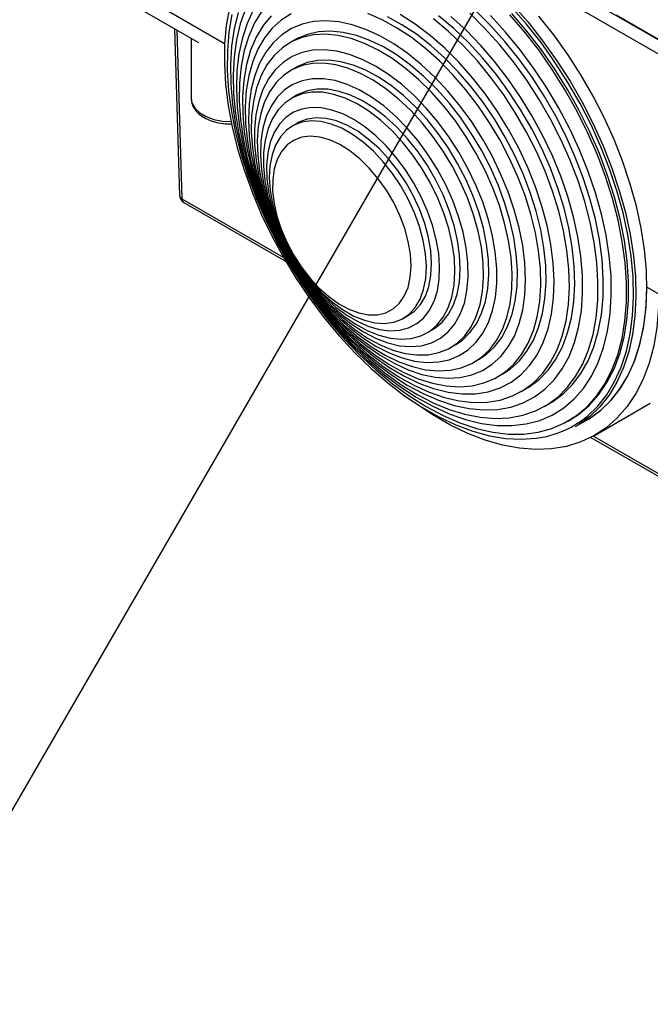
# Model space of a CAD drawing. Extents: x -453 to 764, y 65 to 577.
# Drawn here: x -319 to -296, y 288 to 325 of the extents above; entities that cross this region are included whole.
import ezdxf

# ---------------------------------------------------------------- set-up
doc = ezdxf.new("R2010")
doc.units = 0
doc.header["$MEASUREMENT"] = 0
doc.layers.get('0').update_dxf_attribs({"linetype": 'CONTINUOUS'})
doc.layers.add('DIBUJO_INTERIOR', color=4, linetype='CONTINUOUS')

msp = doc.modelspace()

# ---------------------------------------------------------------- linework, layer by layer
msp.add_line((-238.146, 436.645), (-453.055, 64.83))
at = {"color": 7, "linetype": 'Continuous', "lineweight": 25}
for p, q in [((-275.29, 312.866), (-314.204, 335.331)), ((-314.196, 334.804), (-275.298, 312.348)), ((-312.623, 324.402), (-315.485, 326.054)), ((-313.83, 325.621), (-311.66, 324.368)), ((-313.758, 325.579), (-311.66, 324.368)), ((-297.027, 325.446), (-292.413, 322.783)), ((-313.537, 324.929), (-313.348, 318.689)), ((-313.445, 324.876), (-313.254, 318.564)), ((-312.91, 324.567), (-312.91, 322.311)), ((-308.955, 324.554), (-309.041, 324.507)), ((-309.041, 324.507), (-309.238, 324.393)), ((-309.005, 323.47), (-309.202, 323.357)), ((-308.93, 323.511), (-309.005, 323.47)), ((-312.91, 322.311), (-312.909, 322.281)), ((-308.97, 322.433), (-309.166, 322.32)), ((-308.906, 322.468), (-308.97, 322.433)), ((-308.934, 321.397), (-309.131, 321.283)), ((-308.882, 321.425), (-308.934, 321.397)), ((-313.254, 318.564), (-309.469, 316.379)), ((-313.188, 318.422), (-309.379, 316.223)), ((-293.557, 313.918), (-295.878, 315.258)), ((-304.98, 314.093), (-304.783, 314.207)), ((-304.1, 313.544), (-303.903, 313.657)), ((-303.22, 312.995), (-303.023, 313.108)), ((-302.34, 312.445), (-302.143, 312.559)), ((-301.46, 311.896), (-301.263, 312.01)), ((-297.812, 309.722), (-295.75, 310.913)), ((-297.969, 309.636), (-291.277, 305.772)), ((-297.876, 309.686), (-291.367, 305.928))]:
    msp.add_line(p, q, dxfattribs=at)
at = {"color": 7, "linetype": 'Continuous', "lineweight": 25, "flags": 128}
for points in [[(-312.909, 322.281), (-312.873, 322.122), (-312.763, 321.939), (-312.585, 321.774), (-312.347, 321.637), (-312.062, 321.534), (-311.744, 321.47), (-311.419, 321.449)], [(-295.438, 314.481), (-295.503, 313.752), (-295.621, 313.062), (-295.793, 312.417), (-296.017, 311.82), (-296.291, 311.277), (-296.614, 310.79), (-296.984, 310.362), (-297.399, 309.998), (-297.854, 309.698), (-298.348, 309.465), (-298.877, 309.301), (-299.437, 309.207), (-300.025, 309.183), (-300.637, 309.23), (-301.269, 309.346), (-301.916, 309.533), (-302.574, 309.787), (-303.238, 310.108), (-303.906, 310.493), (-304.57, 310.939), (-304.636, 310.987)]]:
    msp.add_lwpolyline(points, dxfattribs=at)
at = {"color": 7, "linetype": 'Continuous', "lineweight": 25}
for centre, radius, start, end in [((-313.028, 318.699), 0.32, 181.7316, 240.0027), ((-313.191, 318.708), 0.158, 187.0414, 246.3994), ((-313.096, 318.551), 0.158, 175.3978, 234.6398)]:
    msp.add_arc(centre, radius, start, end, dxfattribs=at)
msp.add_open_spline([(-312.904, 322.273), (-312.898, 322.215), (-312.884, 322.089), (-312.786, 321.909), (-312.633, 321.739), (-312.425, 321.593), (-312.169, 321.476), (-311.877, 321.397), (-311.607, 321.358), (-311.439, 321.363), (-311.377, 321.364)], degree=3, knots=[0, 0, 0, 0, 0.105558, 0.230986, 0.36028, 0.496114, 0.636348, 0.777426, 0.918061, 1, 1, 1, 1], dxfattribs=at)
at = {"layer": 'DIBUJO_INTERIOR', "linetype": 'Continuous'}
for p, q in [((-300.58, 311.347), (-300.383, 311.461)), ((-299.7, 310.798), (-299.503, 310.911)), ((-298.82, 310.249), (-298.745, 310.292)), ((-298.54, 310.041), (-298.132, 310.276))]:
    msp.add_line(p, q, dxfattribs=at)
at = {"layer": 'DIBUJO_INTERIOR', "linetype": 'Continuous', "flags": 128}
for points in [[(-311.482, 325.703), (-311.598, 325.042), (-311.661, 324.342), (-311.67, 323.608), (-311.626, 322.844), (-311.528, 322.057), (-311.377, 321.251), (-311.175, 320.432), (-310.923, 319.607), (-310.623, 318.78), (-310.276, 317.958), (-309.885, 317.146), (-309.453, 316.351), (-308.984, 315.577), (-308.479, 314.83), (-307.943, 314.115), (-307.38, 313.438), (-306.793, 312.803), (-306.187, 312.214), (-305.565, 311.676), (-304.933, 311.193), (-304.294, 310.767), (-303.654, 310.402), (-303.016, 310.101), (-302.385, 309.865), (-301.765, 309.696), (-301.162, 309.595), (-300.578, 309.564), (-300.019, 309.602), (-299.62, 309.675)], [(-310.886, 325.655), (-311.078, 325.106), (-311.218, 324.509), (-311.307, 323.871), (-311.341, 323.195), (-311.323, 322.488), (-311.251, 321.755), (-311.127, 321.002), (-310.951, 320.234), (-310.725, 319.457), (-310.45, 318.678), (-310.129, 317.903), (-309.764, 317.138), (-309.357, 316.388), (-308.913, 315.66), (-308.435, 314.959), (-307.926, 314.291), (-307.39, 313.661), (-306.832, 313.074), (-306.256, 312.535), (-305.667, 312.047), (-305.068, 311.615), (-304.465, 311.242), (-303.862, 310.931), (-303.265, 310.684), (-302.678, 310.504), (-302.105, 310.391), (-301.55, 310.347), (-301.019, 310.371), (-300.516, 310.465), (-300.044, 310.626), (-299.607, 310.854), (-299.208, 311.147), (-298.851, 311.502), (-298.539, 311.918), (-298.273, 312.39), (-298.056, 312.915), (-297.89, 313.488), (-297.775, 314.106), (-297.714, 314.764), (-297.706, 315.456), (-297.751, 316.177), (-297.849, 316.921), (-297.999, 317.682), (-298.2, 318.455), (-298.451, 319.234), (-298.749, 320.011), (-299.093, 320.782), (-299.479, 321.541), (-299.905, 322.28), (-300.366, 322.995), (-300.86, 323.68), (-301.383, 324.33), (-301.93, 324.939), (-302.498, 325.503)], [(-298.428, 310.187), (-298.099, 310.433), (-297.715, 310.803), (-297.376, 311.234), (-297.083, 311.723), (-296.838, 312.266), (-296.644, 312.859), (-296.502, 313.498), (-296.413, 314.179), (-296.377, 314.897), (-296.395, 315.646), (-296.466, 316.422), (-296.59, 317.22), (-296.766, 318.033), (-296.994, 318.856), (-297.27, 319.682), (-297.594, 320.508), (-297.963, 321.325), (-298.375, 322.13), (-298.826, 322.915), (-299.314, 323.676), (-299.834, 324.408), (-300.385, 325.104), (-300.96, 325.761)], [(-300.897, 325.825), (-300.318, 325.164), (-299.764, 324.463), (-299.241, 323.727), (-298.75, 322.962), (-298.296, 322.172), (-297.882, 321.362), (-297.511, 320.54), (-297.185, 319.71), (-296.907, 318.878), (-296.678, 318.051), (-296.501, 317.233), (-296.376, 316.431), (-296.304, 315.65), (-296.286, 314.896), (-296.323, 314.174), (-296.413, 313.489), (-296.556, 312.846), (-296.751, 312.249), (-296.996, 311.703), (-297.291, 311.212), (-297.633, 310.778), (-298.019, 310.406), (-298.447, 310.096), (-298.54, 310.041)], [(-311.394, 325.452), (-311.503, 324.794), (-311.559, 324.097), (-311.562, 323.367), (-311.51, 322.607), (-311.405, 321.825), (-311.248, 321.025), (-311.039, 320.213), (-310.78, 319.396), (-310.473, 318.578), (-310.119, 317.766), (-309.723, 316.966), (-309.286, 316.184), (-308.812, 315.425), (-308.303, 314.694), (-307.765, 313.997), (-307.2, 313.339), (-306.613, 312.725), (-306.007, 312.158), (-305.388, 311.644), (-304.76, 311.186), (-304.127, 310.787), (-303.493, 310.45), (-302.864, 310.177), (-302.244, 309.97), (-301.637, 309.832), (-301.048, 309.763), (-300.481, 309.762), (-299.94, 309.832), (-299.43, 309.97), (-298.952, 310.176), (-298.512, 310.449), (-298.112, 310.785), (-297.755, 311.184), (-297.444, 311.643), (-297.181, 312.157), (-296.968, 312.723), (-296.806, 313.337), (-296.697, 313.995), (-296.641, 314.692), (-296.638, 315.422), (-296.69, 316.181), (-296.795, 316.964), (-296.952, 317.764), (-297.161, 318.575), (-297.42, 319.393), (-297.727, 320.211), (-298.081, 321.022), (-298.477, 321.822), (-298.914, 322.605), (-299.388, 323.364), (-299.897, 324.095), (-300.435, 324.792), (-301, 325.45)], [(-311.157, 325.532), (-311.306, 324.922), (-311.402, 324.269), (-311.445, 323.578), (-311.433, 322.854), (-311.367, 322.102), (-311.248, 321.329), (-311.076, 320.541), (-310.852, 319.742), (-310.579, 318.94), (-310.259, 318.141), (-309.893, 317.35), (-309.484, 316.573), (-309.037, 315.817), (-308.554, 315.087), (-308.038, 314.389), (-307.494, 313.729), (-306.926, 313.11), (-306.339, 312.538), (-305.736, 312.017), (-305.122, 311.552), (-304.502, 311.145), (-303.881, 310.8), (-303.263, 310.519), (-302.653, 310.305), (-302.056, 310.159), (-301.477, 310.082), (-300.919, 310.076), (-300.386, 310.139), (-299.884, 310.272), (-299.416, 310.473), (-298.985, 310.741), (-298.595, 311.074), (-298.248, 311.469), (-297.948, 311.923), (-297.696, 312.434), (-297.494, 312.996), (-297.345, 313.606), (-297.249, 314.259), (-297.206, 314.95), (-297.218, 315.675), (-297.284, 316.426), (-297.403, 317.199), (-297.575, 317.988), (-297.799, 318.786), (-298.072, 319.588), (-298.392, 320.388), (-298.758, 321.179), (-299.167, 321.955), (-299.614, 322.711), (-300.097, 323.441), (-300.613, 324.139), (-301.157, 324.8), (-301.725, 325.419)], [(-310.589, 325.617), (-310.818, 325.123), (-310.998, 324.578), (-311.125, 323.987), (-311.2, 323.355), (-311.222, 322.688), (-311.189, 321.989), (-311.104, 321.267), (-310.965, 320.525), (-310.775, 319.771), (-310.535, 319.011), (-310.248, 318.251), (-309.914, 317.498), (-309.538, 316.757), (-309.122, 316.034), (-308.67, 315.337), (-308.185, 314.67), (-307.672, 314.039), (-307.135, 313.449), (-306.578, 312.906), (-306.005, 312.413), (-305.423, 311.975), (-304.834, 311.595), (-304.245, 311.277), (-303.661, 311.023), (-303.085, 310.835), (-302.523, 310.715), (-301.979, 310.664), (-301.458, 310.682), (-300.965, 310.769), (-300.503, 310.925), (-300.076, 311.148), (-299.688, 311.436), (-299.341, 311.786), (-299.04, 312.197), (-298.786, 312.664), (-298.581, 313.184), (-298.427, 313.753), (-298.326, 314.365), (-298.278, 315.015), (-298.283, 315.699), (-298.342, 316.41), (-298.455, 317.143), (-298.619, 317.891), (-298.834, 318.649), (-299.098, 319.41), (-299.409, 320.168), (-299.764, 320.916), (-300.161, 321.648), (-300.595, 322.359), (-301.064, 323.042), (-301.563, 323.691), (-302.089, 324.302), (-302.637, 324.869), (-303.202, 325.388)], [(-310.274, 325.58), (-310.542, 325.142), (-310.761, 324.65), (-310.929, 324.108), (-311.044, 323.52), (-311.106, 322.891), (-311.113, 322.227), (-311.067, 321.534), (-310.966, 320.818), (-310.813, 320.085), (-310.608, 319.342), (-310.353, 318.595), (-310.051, 317.851), (-309.704, 317.116), (-309.315, 316.396), (-308.887, 315.699), (-308.425, 315.03), (-307.933, 314.395), (-307.414, 313.8), (-306.873, 313.25), (-306.316, 312.749), (-305.746, 312.302), (-305.17, 311.914), (-304.591, 311.587), (-304.016, 311.324), (-303.448, 311.128), (-302.894, 311), (-302.358, 310.942), (-301.844, 310.954), (-301.358, 311.035), (-300.904, 311.186), (-300.484, 311.405), (-300.104, 311.689), (-299.767, 312.037), (-299.475, 312.446), (-299.231, 312.911), (-299.038, 313.429), (-298.896, 313.995), (-298.807, 314.604), (-298.773, 315.251), (-298.792, 315.93), (-298.866, 316.635), (-298.993, 317.36), (-299.172, 318.099), (-299.402, 318.845), (-299.681, 319.592), (-300.006, 320.332), (-300.375, 321.06), (-300.783, 321.769), (-301.228, 322.453), (-301.706, 323.105), (-302.212, 323.721), (-302.743, 324.295), (-303.292, 324.821), (-303.857, 325.295)], [(-309.923, 325.413), (-310.226, 325.04), (-310.482, 324.608), (-310.688, 324.123), (-310.843, 323.587), (-310.945, 323.006), (-310.993, 322.386), (-310.986, 321.732), (-310.925, 321.051), (-310.811, 320.348), (-310.644, 319.631), (-310.426, 318.905), (-310.158, 318.179), (-309.844, 317.458), (-309.487, 316.749), (-309.089, 316.06), (-308.654, 315.395), (-308.187, 314.763), (-307.692, 314.167), (-307.173, 313.615), (-306.636, 313.111), (-306.085, 312.66), (-305.525, 312.266), (-304.962, 311.933), (-304.401, 311.663), (-303.847, 311.46), (-303.306, 311.326), (-302.782, 311.261), (-302.28, 311.266), (-301.805, 311.341), (-301.362, 311.486), (-300.954, 311.698), (-300.585, 311.977), (-300.26, 312.32), (-299.98, 312.722), (-299.749, 313.181), (-299.568, 313.693), (-299.439, 314.252), (-299.364, 314.853), (-299.344, 315.49), (-299.377, 316.159), (-299.465, 316.852), (-299.606, 317.562), (-299.799, 318.285), (-300.042, 319.011), (-300.333, 319.736), (-300.669, 320.452), (-301.047, 321.152), (-301.464, 321.829), (-301.915, 322.479), (-302.397, 323.093), (-302.904, 323.668), (-303.433, 324.197), (-303.978, 324.675), (-304.534, 325.098), (-305.096, 325.462)], [(-309.175, 325.484), (-309.549, 325.246), (-309.883, 324.945), (-310.173, 324.584), (-310.417, 324.166), (-310.612, 323.694), (-310.757, 323.174), (-310.85, 322.611), (-310.89, 322.01), (-310.877, 321.376), (-310.811, 320.717), (-310.692, 320.037), (-310.522, 319.344), (-310.302, 318.645), (-310.035, 317.946), (-309.723, 317.254), (-309.369, 316.575), (-308.976, 315.917), (-308.549, 315.285), (-308.091, 314.685), (-307.607, 314.124), (-307.101, 313.607), (-306.578, 313.138), (-306.044, 312.722), (-305.504, 312.364), (-304.962, 312.066), (-304.423, 311.832), (-303.894, 311.664), (-303.379, 311.563), (-302.884, 311.53), (-302.412, 311.566), (-301.969, 311.671), (-301.558, 311.843), (-301.184, 312.08), (-300.85, 312.381), (-300.56, 312.742), (-300.316, 313.161), (-300.121, 313.632), (-299.976, 314.152), (-299.883, 314.715), (-299.843, 315.316), (-299.857, 315.95), (-299.923, 316.61), (-300.041, 317.289), (-300.211, 317.982), (-300.431, 318.681), (-300.698, 319.38), (-301.01, 320.072), (-301.364, 320.751), (-301.757, 321.409), (-302.184, 322.041), (-302.642, 322.641), (-303.127, 323.202), (-303.632, 323.719), (-304.155, 324.188), (-304.689, 324.604), (-305.23, 324.962), (-305.772, 325.26), (-306.31, 325.494)], [(-301.263, 312.01), (-300.987, 312.194), (-300.654, 312.494), (-300.363, 312.856), (-300.119, 313.274), (-299.924, 313.746), (-299.779, 314.265), (-299.687, 314.829), (-299.647, 315.43), (-299.66, 316.064), (-299.726, 316.723), (-299.845, 317.403), (-300.015, 318.095), (-300.234, 318.795), (-300.501, 319.494), (-300.813, 320.186), (-301.168, 320.864), (-301.56, 321.523), (-301.988, 322.155), (-302.446, 322.754), (-302.93, 323.316), (-303.436, 323.833), (-303.958, 324.302), (-304.492, 324.717), (-305.033, 325.076), (-305.575, 325.373)], [(-300.383, 311.461), (-300.288, 311.518), (-299.908, 311.803), (-299.57, 312.151), (-299.278, 312.559), (-299.034, 313.024), (-298.841, 313.542), (-298.699, 314.108), (-298.61, 314.717), (-298.576, 315.364), (-298.595, 316.044), (-298.669, 316.749), (-298.796, 317.474), (-298.975, 318.213), (-299.205, 318.959), (-299.484, 319.705), (-299.809, 320.446), (-300.178, 321.174), (-300.586, 321.883), (-301.032, 322.566), (-301.509, 323.219), (-302.016, 323.835), (-302.546, 324.408), (-303.096, 324.934), (-303.66, 325.409)], [(-299.503, 310.911), (-299.41, 310.967), (-299.012, 311.26), (-298.655, 311.616), (-298.342, 312.031), (-298.076, 312.503), (-297.859, 313.028), (-297.693, 313.602), (-297.579, 314.22), (-297.517, 314.878), (-297.509, 315.569), (-297.554, 316.29), (-297.652, 317.034), (-297.802, 317.796), (-298.004, 318.569), (-298.254, 319.347), (-298.553, 320.125), (-298.896, 320.896), (-299.282, 321.654), (-299.708, 322.394), (-300.169, 323.109), (-300.664, 323.794), (-301.186, 324.444), (-301.734, 325.053), (-302.301, 325.616)], [(-298.745, 310.292), (-298.437, 310.492), (-298.037, 310.829), (-297.68, 311.228), (-297.369, 311.686), (-297.106, 312.2), (-296.892, 312.766), (-296.73, 313.38), (-296.621, 314.038), (-296.565, 314.735), (-296.563, 315.466), (-296.614, 316.225), (-296.719, 317.007), (-296.877, 317.807), (-297.086, 318.619), (-297.345, 319.437), (-297.652, 320.254), (-298.005, 321.066), (-298.402, 321.866), (-298.839, 322.648), (-299.313, 323.408), (-299.821, 324.138), (-300.36, 324.835), (-300.925, 325.493)], [(-298.132, 310.276), (-298.04, 310.332), (-297.612, 310.641), (-297.225, 311.013), (-296.884, 311.447), (-296.589, 311.939), (-296.343, 312.485), (-296.148, 313.081), (-296.005, 313.724), (-295.915, 314.409), (-295.879, 315.131), (-295.897, 315.885), (-295.969, 316.666), (-296.093, 317.468), (-296.271, 318.286), (-296.499, 319.113), (-296.778, 319.945), (-297.104, 320.775), (-297.475, 321.598), (-297.889, 322.407), (-298.343, 323.197), (-298.833, 323.963), (-299.357, 324.698), (-299.91, 325.399)], [(-309.163, 324.927), (-309.524, 324.696), (-309.845, 324.402), (-310.122, 324.048), (-310.353, 323.637), (-310.535, 323.174), (-310.666, 322.663), (-310.745, 322.109), (-310.771, 321.52), (-310.745, 320.899), (-310.665, 320.254), (-310.533, 319.592), (-310.351, 318.918), (-310.119, 318.241), (-309.841, 317.567), (-309.52, 316.902), (-309.158, 316.255), (-308.76, 315.63), (-308.329, 315.036), (-307.87, 314.477), (-307.388, 313.96), (-306.888, 313.49), (-306.374, 313.072), (-305.852, 312.709), (-305.327, 312.407), (-304.805, 312.167), (-304.291, 311.993), (-303.791, 311.886), (-303.309, 311.847), (-302.85, 311.876), (-302.42, 311.974), (-302.022, 312.139), (-301.66, 312.37), (-301.34, 312.664), (-301.062, 313.018), (-300.831, 313.429), (-300.65, 313.892), (-300.518, 314.403), (-300.439, 314.956), (-300.413, 315.546), (-300.44, 316.167), (-300.519, 316.812), (-300.651, 317.474), (-300.834, 318.148), (-301.065, 318.825), (-301.343, 319.499), (-301.664, 320.164), (-302.026, 320.811), (-302.424, 321.436), (-302.855, 322.03), (-303.314, 322.589), (-303.796, 323.106), (-304.297, 323.576), (-304.811, 323.994), (-305.333, 324.356), (-305.857, 324.659), (-306.379, 324.899), (-306.893, 325.073), (-307.394, 325.18), (-307.876, 325.219), (-308.334, 325.19), (-308.765, 325.092), (-309.163, 324.927)], [(-309.151, 324.441), (-309.502, 324.215), (-309.812, 323.926), (-310.079, 323.576), (-310.298, 323.17), (-310.468, 322.712), (-310.586, 322.207), (-310.652, 321.661), (-310.665, 321.079), (-310.624, 320.468), (-310.53, 319.834), (-310.384, 319.185), (-310.188, 318.527), (-309.944, 317.868), (-309.654, 317.216), (-309.322, 316.576), (-308.951, 315.957), (-308.546, 315.365), (-308.11, 314.806), (-307.649, 314.287), (-307.168, 313.813), (-306.671, 313.389), (-306.165, 313.021), (-305.654, 312.711), (-305.145, 312.465), (-304.644, 312.283), (-304.154, 312.169), (-303.683, 312.123), (-303.235, 312.146), (-302.814, 312.238), (-302.426, 312.398), (-302.076, 312.624), (-301.765, 312.913), (-301.499, 313.262), (-301.28, 313.668), (-301.11, 314.126), (-300.992, 314.631), (-300.926, 315.178), (-300.913, 315.76), (-300.954, 316.371), (-301.048, 317.005), (-301.193, 317.654), (-301.389, 318.312), (-301.634, 318.97), (-301.923, 319.623), (-302.256, 320.262), (-302.626, 320.882), (-303.032, 321.474), (-303.468, 322.033), (-303.929, 322.552), (-304.41, 323.026), (-304.907, 323.45), (-305.413, 323.818), (-305.923, 324.127), (-306.432, 324.374), (-306.934, 324.555), (-307.424, 324.67), (-307.895, 324.715), (-308.343, 324.692), (-308.764, 324.6), (-309.151, 324.441)], [(-302.143, 312.559), (-301.879, 312.737), (-301.569, 313.026), (-301.302, 313.376), (-301.083, 313.782), (-300.913, 314.24), (-300.795, 314.745), (-300.729, 315.292), (-300.716, 315.874), (-300.757, 316.485), (-300.851, 317.118), (-300.997, 317.768), (-301.193, 318.425), (-301.437, 319.084), (-301.727, 319.737), (-302.059, 320.376), (-302.43, 320.995), (-302.835, 321.588), (-303.271, 322.146), (-303.732, 322.666), (-304.213, 323.14), (-304.71, 323.563), (-305.216, 323.932), (-305.727, 324.241), (-306.236, 324.488), (-306.737, 324.669), (-307.227, 324.783), (-307.698, 324.829), (-308.146, 324.806), (-308.567, 324.714), (-308.955, 324.554)], [(-309.138, 323.884), (-309.475, 323.666), (-309.771, 323.385), (-310.023, 323.044), (-310.228, 322.648), (-310.384, 322.2), (-310.488, 321.707), (-310.54, 321.173), (-310.539, 320.606), (-310.485, 320.011), (-310.378, 319.397), (-310.22, 318.769), (-310.013, 318.136), (-309.759, 317.504), (-309.462, 316.882), (-309.123, 316.276), (-308.749, 315.694), (-308.342, 315.143), (-307.908, 314.628), (-307.451, 314.156), (-306.978, 313.732), (-306.494, 313.362), (-306.004, 313.05), (-305.514, 312.799), (-305.03, 312.613), (-304.557, 312.493), (-304.102, 312.441), (-303.669, 312.457), (-303.264, 312.542), (-302.89, 312.695), (-302.554, 312.913), (-302.258, 313.194), (-302.006, 313.534), (-301.801, 313.931), (-301.645, 314.378), (-301.541, 314.872), (-301.489, 315.405), (-301.49, 315.973), (-301.544, 316.567), (-301.651, 317.182), (-301.808, 317.809), (-302.015, 318.443), (-302.269, 319.074), (-302.567, 319.696), (-302.905, 320.302), (-303.28, 320.884), (-303.687, 321.436), (-304.121, 321.951), (-304.577, 322.423), (-305.05, 322.846), (-305.535, 323.216), (-306.025, 323.528), (-306.515, 323.779), (-306.999, 323.966), (-307.471, 324.086), (-307.927, 324.138), (-308.36, 324.121), (-308.765, 324.036), (-309.138, 323.884)], [(-309.127, 323.398), (-309.452, 323.186), (-309.736, 322.911), (-309.976, 322.577), (-310.168, 322.187), (-310.311, 321.747), (-310.402, 321.262), (-310.44, 320.738), (-310.425, 320.182), (-310.357, 319.6), (-310.237, 319.001), (-310.067, 318.392), (-309.848, 317.779), (-309.583, 317.172), (-309.275, 316.577), (-308.93, 316.003), (-308.55, 315.455), (-308.14, 314.942), (-307.707, 314.47), (-307.254, 314.044), (-306.789, 313.67), (-306.316, 313.353), (-305.842, 313.096), (-305.372, 312.904), (-304.913, 312.777), (-304.471, 312.719), (-304.05, 312.729), (-303.656, 312.807), (-303.295, 312.954), (-302.97, 313.165), (-302.686, 313.44), (-302.447, 313.775), (-302.254, 314.164), (-302.112, 314.604), (-302.021, 315.089), (-301.982, 315.613), (-301.997, 316.169), (-302.065, 316.751), (-302.185, 317.35), (-302.356, 317.96), (-302.575, 318.572), (-302.84, 319.179), (-303.147, 319.774), (-303.493, 320.349), (-303.873, 320.896), (-304.282, 321.409), (-304.716, 321.881), (-305.168, 322.307), (-305.633, 322.681), (-306.106, 322.998), (-306.58, 323.255), (-307.05, 323.448), (-307.509, 323.574), (-307.952, 323.633), (-308.372, 323.622), (-308.766, 323.544), (-309.127, 323.398)], [(-303.023, 313.108), (-302.773, 313.279), (-302.489, 313.554), (-302.25, 313.888), (-302.057, 314.278), (-301.915, 314.718), (-301.824, 315.203), (-301.786, 315.727), (-301.8, 316.283), (-301.868, 316.864), (-301.988, 317.464), (-302.159, 318.073), (-302.378, 318.686), (-302.643, 319.293), (-302.95, 319.888), (-303.296, 320.462), (-303.676, 321.01), (-304.085, 321.523), (-304.519, 321.995), (-304.971, 322.421), (-305.437, 322.795), (-305.91, 323.112), (-306.384, 323.369), (-306.853, 323.561), (-307.312, 323.688), (-307.755, 323.746), (-308.175, 323.736), (-308.569, 323.657), (-308.93, 323.511)], [(-309.114, 322.841), (-309.428, 322.633), (-309.7, 322.362), (-309.927, 322.03), (-310.104, 321.641), (-310.23, 321.203), (-310.302, 320.72), (-310.32, 320.199), (-310.284, 319.648), (-310.194, 319.075), (-310.051, 318.487), (-309.857, 317.894), (-309.615, 317.302), (-309.329, 316.72), (-309.002, 316.158), (-308.639, 315.621), (-308.245, 315.119), (-307.825, 314.658), (-307.387, 314.244), (-306.934, 313.884), (-306.475, 313.582), (-306.016, 313.343), (-305.562, 313.17), (-305.12, 313.065), (-304.697, 313.031), (-304.299, 313.066), (-303.93, 313.172), (-303.597, 313.346), (-303.303, 313.585), (-303.054, 313.888), (-302.852, 314.249), (-302.7, 314.663), (-302.601, 315.125), (-302.555, 315.627), (-302.564, 316.164), (-302.628, 316.727), (-302.745, 317.308), (-302.913, 317.9), (-303.131, 318.494), (-303.396, 319.082), (-303.703, 319.655), (-304.049, 320.205), (-304.428, 320.725), (-304.835, 321.208), (-305.265, 321.646), (-305.711, 322.034), (-306.168, 322.365), (-306.628, 322.636), (-307.086, 322.843), (-307.534, 322.982), (-307.967, 323.052), (-308.379, 323.051), (-308.763, 322.981), (-309.114, 322.841)], [(-309.103, 322.355), (-309.403, 322.155), (-309.662, 321.891), (-309.874, 321.567), (-310.037, 321.188), (-310.149, 320.76), (-310.207, 320.288), (-310.211, 319.781), (-310.161, 319.246), (-310.057, 318.691), (-309.902, 318.125), (-309.697, 317.556), (-309.445, 316.992), (-309.151, 316.443), (-308.819, 315.916), (-308.454, 315.419), (-308.061, 314.961), (-307.646, 314.548), (-307.216, 314.186), (-306.777, 313.881), (-306.336, 313.637), (-305.9, 313.459), (-305.474, 313.348), (-305.067, 313.307), (-304.682, 313.336), (-304.328, 313.434), (-304.008, 313.601), (-303.729, 313.833), (-303.493, 314.128), (-303.305, 314.48), (-303.167, 314.884), (-303.082, 315.335), (-303.051, 315.825), (-303.074, 316.347), (-303.151, 316.893), (-303.281, 317.455), (-303.461, 318.024), (-303.69, 318.591), (-303.963, 319.149), (-304.277, 319.688), (-304.626, 320.2), (-305.006, 320.679), (-305.411, 321.115), (-305.834, 321.503), (-306.269, 321.837), (-306.71, 322.112), (-307.15, 322.324), (-307.581, 322.469), (-307.999, 322.545), (-308.396, 322.551), (-308.765, 322.487), (-309.103, 322.355)], [(-303.903, 313.657), (-303.812, 313.714), (-303.532, 313.947), (-303.296, 314.241), (-303.108, 314.593), (-302.97, 314.998), (-302.885, 315.448), (-302.854, 315.939), (-302.877, 316.46), (-302.954, 317.006), (-303.084, 317.568), (-303.264, 318.137), (-303.493, 318.705), (-303.766, 319.262), (-304.08, 319.802), (-304.43, 320.314), (-304.81, 320.792), (-305.214, 321.229), (-305.637, 321.617), (-306.073, 321.951), (-306.513, 322.226), (-306.953, 322.437), (-307.385, 322.582), (-307.802, 322.659), (-308.199, 322.665), (-308.569, 322.601), (-308.906, 322.468)], [(-309.09, 321.798), (-309.372, 321.608), (-309.612, 321.357), (-309.807, 321.047), (-309.954, 320.683), (-310.05, 320.273), (-310.093, 319.821), (-310.083, 319.337), (-310.021, 318.827), (-309.906, 318.301), (-309.742, 317.766), (-309.53, 317.232), (-309.274, 316.707), (-308.979, 316.201), (-308.648, 315.72), (-308.289, 315.274), (-307.906, 314.869), (-307.505, 314.512), (-307.094, 314.21), (-306.68, 313.966), (-306.268, 313.785), (-305.866, 313.671), (-305.48, 313.624), (-305.117, 313.646), (-304.782, 313.736), (-304.482, 313.892), (-304.22, 314.113), (-304.002, 314.395), (-303.831, 314.732), (-303.709, 315.12), (-303.64, 315.552), (-303.623, 316.021), (-303.659, 316.519), (-303.748, 317.038), (-303.888, 317.57), (-304.076, 318.105), (-304.31, 318.635), (-304.587, 319.152), (-304.9, 319.647), (-305.246, 320.111), (-305.618, 320.538), (-306.01, 320.919), (-306.417, 321.249), (-306.83, 321.523), (-307.245, 321.736), (-307.652, 321.884), (-308.047, 321.965), (-308.422, 321.977), (-308.772, 321.921), (-309.09, 321.798)], [(-304.783, 314.207), (-304.565, 314.363), (-304.337, 314.612), (-304.156, 314.92), (-304.025, 315.282), (-303.947, 315.691), (-303.924, 316.139), (-303.955, 316.618), (-304.04, 317.119), (-304.178, 317.633), (-304.365, 318.15), (-304.599, 318.661), (-304.876, 319.156), (-305.189, 319.625), (-305.533, 320.06), (-305.902, 320.454), (-306.289, 320.797), (-306.686, 321.086), (-307.087, 321.312), (-307.483, 321.474), (-307.868, 321.567), (-308.234, 321.59), (-308.574, 321.542), (-308.882, 321.425)], [(-309.079, 321.312), (-309.35, 321.127), (-309.578, 320.878), (-309.759, 320.57), (-309.889, 320.208), (-309.967, 319.799), (-309.991, 319.351), (-309.96, 318.872), (-309.874, 318.37), (-309.737, 317.856), (-309.549, 317.339), (-309.315, 316.829), (-309.039, 316.334), (-308.726, 315.865), (-308.381, 315.43), (-308.013, 315.036), (-307.626, 314.692), (-307.228, 314.404), (-306.828, 314.177), (-306.431, 314.016), (-306.047, 313.923), (-305.681, 313.9), (-305.34, 313.947), (-305.032, 314.065), (-304.761, 314.249), (-304.533, 314.498), (-304.353, 314.806), (-304.222, 315.168), (-304.144, 315.577), (-304.12, 316.025), (-304.152, 316.505), (-304.237, 317.006), (-304.374, 317.52), (-304.562, 318.037), (-304.796, 318.547), (-305.072, 319.042), (-305.385, 319.511), (-305.73, 319.947), (-306.099, 320.34), (-306.485, 320.684), (-306.883, 320.972), (-307.283, 321.199), (-307.68, 321.36), (-308.064, 321.454), (-308.43, 321.476), (-308.771, 321.429), (-309.079, 321.312)], [(-309.066, 320.755), (-309.32, 320.578), (-309.531, 320.337), (-309.694, 320.037), (-309.805, 319.684), (-309.862, 319.286), (-309.865, 318.851), (-309.812, 318.388), (-309.706, 317.908), (-309.547, 317.42), (-309.341, 316.935), (-309.09, 316.463), (-308.801, 316.015), (-308.48, 315.6), (-308.133, 315.226), (-307.768, 314.902), (-307.392, 314.635), (-307.015, 314.43), (-306.642, 314.291), (-306.284, 314.223), (-305.946, 314.225), (-305.638, 314.298), (-305.364, 314.441), (-305.131, 314.65), (-304.944, 314.922), (-304.806, 315.249), (-304.722, 315.626), (-304.692, 316.044), (-304.717, 316.494), (-304.797, 316.967), (-304.929, 317.452), (-305.112, 317.94), (-305.341, 318.419), (-305.612, 318.88), (-305.918, 319.313), (-306.253, 319.709), (-306.61, 320.058), (-306.981, 320.355), (-307.359, 320.592), (-307.735, 320.764), (-308.101, 320.868), (-308.45, 320.901), (-308.774, 320.863), (-309.066, 320.755)], [(-298.132, 310.276), (-298.018, 310.345), (-297.586, 310.662), (-297.198, 311.044), (-296.855, 311.489), (-296.561, 311.993), (-296.318, 312.552), (-296.127, 313.162), (-295.989, 313.82), (-295.906, 314.52), (-295.878, 315.258)]]:
    msp.add_lwpolyline(points, dxfattribs=at)
at = {"layer": 'DIBUJO_INTERIOR', "linetype": 'Continuous'}
msp.add_arc((-300.456, 313.261), 3.682, 283.1124, 303.4118, dxfattribs=at)

doc.saveas('drawing.dxf')
